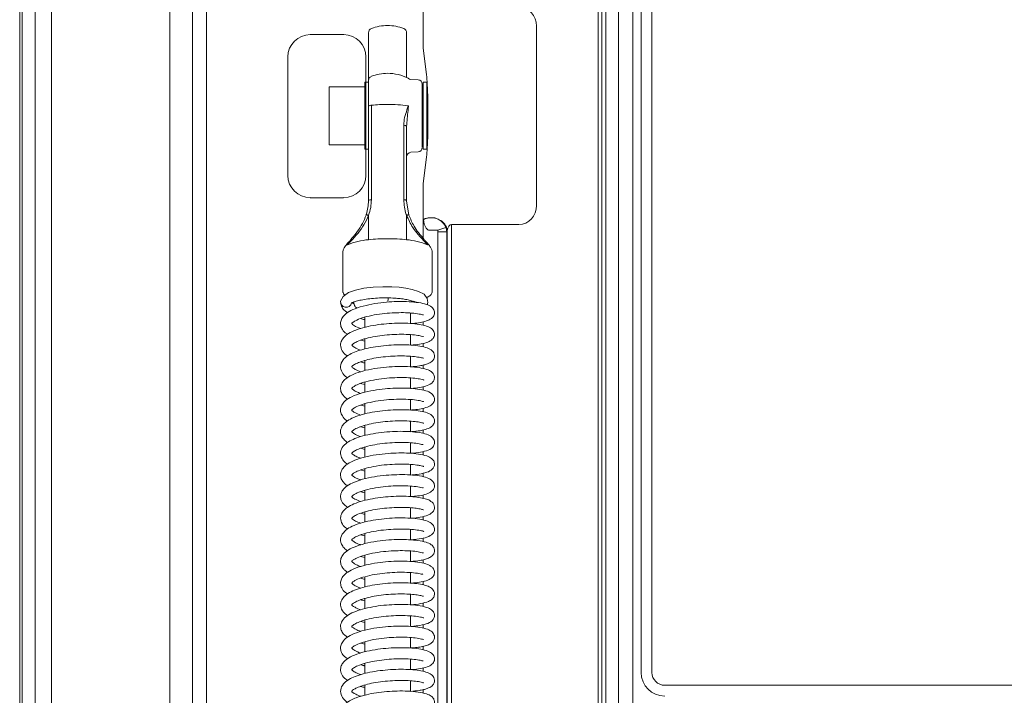
# Model space of a CAD drawing. Extents: x -2236 to 471, y 990 to 3159.
# Drawn here: x -2236 to -2016, y 2384 to 2535 of the extents above; entities that cross this region are included whole.
import ezdxf

# ---------------------------------------------------------------- set-up
doc = ezdxf.new("R2010")
doc.units = 0
doc.header["$LTSCALE"] = 5
doc.layers.add('Bemaßungen(Brunner)', color=7, linetype='Continuous', lineweight=25)

msp = doc.modelspace()

# ---------------------------------------------------------------- linework, layer by layer
at = {"color": 30, "linetype": 'Continuous', "lineweight": 0}
for p, q in [((-2235.63, 2952.62), (-2235.63, 2183.44)), ((-2235.09, 2183.98), (-2235.09, 2952.62)), ((-2232.16, 2188.89), (-2232.16, 2952.62)), ((-2228.55, 2952.62), (-2228.55, 2189.03)), ((-2202.11, 2218.44), (-2202.11, 2952.62)), ((-2197.03, 2223.52), (-2197.03, 2952.62)), ((-2193.87, 2952.62), (-2193.87, 2223.71))]:
    msp.add_line(p, q, dxfattribs=at)
at = {"color": 7, "linetype": 'Continuous', "lineweight": 0}
for p, q in [((-2106.36, 2376.34), (-2106.36, 2650.06)), ((-2105.49, 2650.06), (-2105.49, 2376.34)), ((-2104.62, 2650.77), (-2104.62, 2375.62)), ((-2101.76, 2381.56), (-2101.76, 2644.83)), ((-2098.6, 2644.83), (-2098.6, 2381.56)), ((-2096.72, 2388.7), (-2096.72, 2637.7)), ((-2094.32, 2388.7), (-2094.32, 2637.7)), ((-2094.32, 2388.7), (-2094.32, 2637.7)), ((-2094.32, 2388.7), (-2094.32, 2637.7)), ((-2145.45, 2529.33), (-2145.45, 2537.81)), ((-2120.12, 2533.24), (-2120.12, 2493.16)), ((-2170.7, 2531.35), (-2163.22, 2531.35)), ((-2157.66, 2529.98), (-2157.66, 2531.77)), ((-2149.16, 2531.77), (-2149.16, 2529.98)), ((-2157.66, 2521.09), (-2157.66, 2529.98)), ((-2149.16, 2529.98), (-2149.16, 2521.75)), ((-2144.69, 2522.37), (-2145.42, 2528.41)), ((-2175.69, 2499.88), (-2175.69, 2526.36)), ((-2157.66, 2520.7), (-2158.46, 2520.7)), ((-2158.46, 2520.7), (-2158.46, 2505.7)), ((-2157.66, 2515.31), (-2157.66, 2521.09)), ((-2146.6, 2521.25), (-2148.22, 2521.35)), ((-2144.66, 2520.7), (-2145.46, 2520.7)), ((-2145.46, 2513.2), (-2145.46, 2520.7)), ((-2144.66, 2513.2), (-2144.66, 2520.7)), ((-2158.46, 2519.7), (-2166.46, 2519.7)), ((-2166.46, 2510.77), (-2166.46, 2519.7)), ((-2157.02, 2515.56), (-2157.02, 2494.44)), ((-2145.46, 2517.2), (-2145.66, 2517.2)), ((-2157.66, 2494.19), (-2157.66, 2515.31)), ((-2145.46, 2505.7), (-2145.46, 2513.2)), ((-2144.66, 2505.7), (-2144.66, 2513.2)), ((-2166.46, 2506.7), (-2166.46, 2510.77)), ((-2149.8, 2494.44), (-2149.8, 2511.09)), ((-2149.16, 2510.84), (-2149.16, 2494.19)), ((-2145.66, 2509.2), (-2145.46, 2509.2)), ((-2166.46, 2506.7), (-2158.46, 2506.7)), ((-2158.46, 2505.7), (-2157.66, 2505.7)), ((-2148.22, 2505.04), (-2146.6, 2505.14)), ((-2145.46, 2505.7), (-2144.66, 2505.7)), ((-2144.69, 2504.03), (-2145.42, 2497.98)), ((-2145.45, 2497.07), (-2145.45, 2488.59)), ((-2163.22, 2494.89), (-2170.7, 2494.89)), ((-2149.16, 2494.19), (-2148.64, 2491.01)), ((-2157.66, 2490.95), (-2157.66, 2485.48)), ((-2149.16, 2485.48), (-2149.16, 2490.95)), ((-2145.44, 2488.61), (-2145.44, 2489.46)), ((-2143.81, 2490.39), (-2142.97, 2490.39)), ((-2145.44, 2488.61), (-2145.46, 2488.55)), ((-2145.46, 2485.81), (-2145.46, 2488.55)), ((-2142.2, 2487.63), (-2143.81, 2487.63)), ((-2142.2, 2487.63), (-2140.38, 2488.23)), ((-2140.17, 2487.28), (-2142.14, 2487.28)), ((-2142.14, 2338.02), (-2142.14, 2487.28)), ((-2140.08, 2487.5), (-2140.17, 2487.28)), ((-2140.17, 2487.28), (-2140.17, 2342.89)), ((-2140.08, 2343.6), (-2140.08, 2487.5)), ((-2124.04, 2488.9), (-2139.09, 2488.9)), ((-2139.09, 2488.9), (-2139.09, 2343.6)), ((-2157.66, 2485.48), (-2157.66, 2485.48)), ((-2149.16, 2485.48), (-2149.16, 2485.48)), ((-2163.41, 2482.66), (-2163.41, 2474.01)), ((-2143.41, 2474.01), (-2143.41, 2482.66)), ((-2163.41, 2473.96), (-2163.41, 2474.01)), ((-2143.41, 2474.06), (-2143.41, 2474.01)), ((-2148.11, 2471.57), (-2147.97, 2471.83)), ((-2158.51, 2468.14), (-2158.51, 2465.89)), ((-2148.31, 2466.75), (-2148.31, 2469.1)), ((-2148.31, 2469.01), (-2148, 2469.07)), ((-2145.46, 2466.36), (-2145.46, 2467.14)), ((-2159.41, 2463.02), (-2158.51, 2462.77)), ((-2158.51, 2463.31), (-2158.51, 2461.05)), ((-2148.31, 2461.92), (-2148.31, 2464.26)), ((-2145.46, 2461.51), (-2145.46, 2462.3)), ((-2158.51, 2458.48), (-2158.51, 2456.21)), ((-2148.31, 2457.07), (-2148.31, 2459.43)), ((-2145.46, 2456.68), (-2145.46, 2457.45)), ((-2148.31, 2452.23), (-2148.31, 2454.58)), ((-2159.46, 2453.34), (-2158.51, 2453.1)), ((-2158.51, 2453.62), (-2158.51, 2451.36)), ((-2145.46, 2451.86), (-2145.46, 2452.64)), ((-2148.31, 2447.39), (-2148.31, 2449.74)), ((-2159.38, 2448.5), (-2158.51, 2448.25)), ((-2158.51, 2448.82), (-2158.51, 2446.53)), ((-2145.46, 2447.02), (-2145.46, 2447.77)), ((-2158.51, 2443.95), (-2158.51, 2441.69)), ((-2148.31, 2442.56), (-2148.31, 2444.9)), ((-2145.46, 2442.16), (-2145.46, 2442.94)), ((-2159.38, 2438.84), (-2158.51, 2438.58)), ((-2158.51, 2439.12), (-2158.51, 2436.87)), ((-2148.31, 2437.72), (-2148.31, 2440.07)), ((-2145.46, 2437.31), (-2145.46, 2438.11)), ((-2158.51, 2434.27), (-2158.51, 2432.01)), ((-2148.31, 2432.88), (-2148.31, 2435.23)), ((-2159.43, 2434), (-2158.51, 2433.75)), ((-2145.46, 2432.48), (-2145.46, 2433.27)), ((-2148.31, 2428.06), (-2148.31, 2430.38)), ((-2158.51, 2429.46), (-2158.51, 2427.17)), ((-2145.46, 2427.66), (-2145.46, 2428.41)), ((-2148.31, 2423.22), (-2148.31, 2425.55)), ((-2158.51, 2424.6), (-2158.51, 2422.33)), ((-2145.46, 2422.79), (-2145.46, 2423.62)), ((-2159.42, 2419.48), (-2158.51, 2419.24)), ((-2158.51, 2419.76), (-2158.51, 2417.52)), ((-2148.31, 2418.37), (-2148.31, 2420.71)), ((-2145.46, 2417.97), (-2145.46, 2418.74)), ((-2159.43, 2414.63), (-2158.51, 2414.4)), ((-2158.51, 2414.92), (-2158.51, 2412.66)), ((-2148.31, 2413.54), (-2148.31, 2415.88)), ((-2145.46, 2413.12), (-2145.46, 2413.91)), ((-2158.51, 2410.08), (-2158.51, 2407.83)), ((-2148.31, 2408.69), (-2148.31, 2411.04)), ((-2145.46, 2408.3), (-2145.46, 2409.08)), ((-2148.31, 2403.85), (-2148.31, 2406.21)), ((-2158.51, 2405.26), (-2158.51, 2402.98)), ((-2145.46, 2403.46), (-2145.46, 2404.27)), ((-2148.31, 2399.03), (-2148.31, 2401.36)), ((-2159.4, 2400.13), (-2158.51, 2399.87)), ((-2158.51, 2400.41), (-2158.51, 2398.13)), ((-2145.46, 2398.61), (-2145.46, 2399.42)), ((-2159.39, 2395.28), (-2158.51, 2395.03)), ((-2158.51, 2395.58), (-2158.51, 2393.3)), ((-2148.31, 2394.18), (-2148.31, 2396.52)), ((-2145.46, 2393.77), (-2145.46, 2394.57)), ((-2158.51, 2390.75), (-2158.51, 2388.48)), ((-2148.31, 2389.34), (-2148.31, 2391.68)), ((-2145.46, 2388.94), (-2145.46, 2389.73)), ((-2158.51, 2385.9), (-2158.51, 2383.63)), ((-2148.31, 2384.49), (-2148.31, 2386.84)), ((-1899.46, 2385.84), (-2091.46, 2385.84)), ((-2145.46, 2384.08), (-2145.46, 2384.87))]:
    msp.add_line(p, q, dxfattribs=at)
at = {"color": 7, "linetype": 'Continuous', "lineweight": 0, "flags": 128}
for points in [[(-2157.02, 2515.56), (-2157.16, 2515.54), (-2157.28, 2515.52), (-2157.39, 2515.49), (-2157.49, 2515.46), (-2157.56, 2515.43), (-2157.62, 2515.39), (-2157.65, 2515.35), (-2157.66, 2515.31)], [(-2149.16, 2510.84), (-2149.17, 2510.88), (-2149.21, 2510.92), (-2149.26, 2510.96), (-2149.34, 2510.99), (-2149.43, 2511.02), (-2149.54, 2511.05), (-2149.67, 2511.07), (-2149.8, 2511.09)], [(-2157.02, 2494.44), (-2157.16, 2494.42), (-2157.28, 2494.4), (-2157.39, 2494.37), (-2157.49, 2494.34), (-2157.56, 2494.31), (-2157.62, 2494.27), (-2157.65, 2494.23), (-2157.66, 2494.19)], [(-2149.16, 2494.19), (-2149.17, 2494.23), (-2149.21, 2494.27), (-2149.26, 2494.31), (-2149.34, 2494.34), (-2149.43, 2494.37), (-2149.54, 2494.4), (-2149.67, 2494.42), (-2149.8, 2494.44)], [(-2144.58, 2470.95), (-2144.42, 2471.46), (-2144.53, 2472.34), (-2145.26, 2473.28), (-2146.46, 2473.94), (-2147.89, 2474.38), (-2149.35, 2474.67), (-2150.78, 2474.84), (-2152.46, 2474.96), (-2154.45, 2474.98), (-2156.62, 2474.88), (-2158.68, 2474.63), (-2160.54, 2474.23), (-2162.11, 2473.65), (-2163.33, 2472.8), (-2163.9, 2471.75), (-2163.9, 2471.75)]]:
    msp.add_lwpolyline(points, dxfattribs=at)
at = {"color": 7, "linetype": 'Continuous', "lineweight": 0}
for centre, radius, start, end in [((-2153.41, 2523.38), 10, 90, 111.1684), ((-2153.41, 2523.38), 10, 68.8316, 90), ((-2156.66, 2531.77), 1, 111.1684, 180), ((-2150.16, 2531.77), 1, 0, 68.8316), ((-2153.41, 2512.7), 10, 90, 111.1684), ((-2153.41, 2512.7), 10, 62.6223, 90), ((-2156.66, 2521.09), 1, 111.1684, 180), ((-2149.27, 2520.69), 1, 56.2443, 62.6223), ((-2148.16, 2522.35), 1, 236.2443, 266.5), ((-2146.66, 2520.26), 1, 0, 86.5), ((-2153.46, 2480.48), 35.26, 89.9264, 95.8037), ((-2153.32, 2481.82), 33.92, 82.3723, 90.1629), ((-2149.15, 2512.99), 2.47, 79.8867, 82.1357), ((-2148.16, 2504.04), 1, 93.5, 180), ((-2146.66, 2506.14), 1, 273.5, 0), ((-2148.32, 2489.24), 3.03, 0.1512, 12.176), ((-2143.08, 2487.2), 3.01, 5.6343, 66.2215), ((-2156.41, 2470.27), 15.27, 94.7079, 112.8738), ((-2150.42, 2470.27), 15.27, 67.1262, 85.2921), ((-2162.66, 2471.62), 1.25, 173.6733, 347.7499), ((-2156.63, 2472.41), 3.34, 348.239, 1.1163), ((-2091.46, 2388.7), 5.26, 180, 270), ((-2091.46, 2388.7), 2.85, 180, 270)]:
    msp.add_arc(centre, radius, start, end, dxfattribs=at)
for centre, major_axis, ratio, start_param, end_param in [((-2124.12, 2533.15), (-0.53, -4.32), 0.919436, 1.704281, 3.254627), ((-2170.68, 2526.34), (-3.55, 3.55), 0.995146, 5.50022, 7.06615), ((-2163.24, 2526.34), (3.55, 3.55), 0.995146, 5.50022, 7.06615), ((-2145.4, 2529.33), (0, 1), 0.052408, 1.570796, 2.731056), ((-2144.9, 2513.2), (0, 10), 0.052408, 4.300872, 5.872649), ((-2144.9, 2513.2), (0, 10), 0.052408, 3.552129, 4.300872), ((-2170.68, 2499.9), (-3.55, -3.55), 0.995146, 5.50022, 7.06615), ((-2163.24, 2499.9), (3.55, -3.55), 0.995146, 5.50022, 7.06615), ((-2145.4, 2497.07), (0, 1), 0.052408, 0.410536, 1.570796), ((-2124.12, 2493.24), (0.53, -4.32), 0.919436, 6.170151, 7.720497), ((-2142.05, 2509.11), (3.39, 19.44), 0.010728, 3.06199, 3.292485), ((-2139.07, 2509.11), (6.26, 19.86), 0.064014, 3.016813, 3.171739), ((-2143.81, 2488.48), (4.5, 0), 0.424475, 1.570796, 1.667984), ((-2142.98, 2487.63), (2.2, -2.13), 0.830404, 1.079616, 1.842832), ((-2143.81, 2485.72), (0, 1.91), 0.785284, 0, 0.097188), ((-2143.16, 2487.2), (0.42, 1.02), 0.908614, 5.141198, 5.474722), ((-2143.16, 2487.2), (2.77, -1.15), 0.972602, 0.428809, 0.762333), ((-2139.09, 2487.2), (0, 1.7), 0.588963, 0, 1.396263), ((-2153.41, 2483.12), (10, 0), 0.260078, 1.570796, 2.009758), ((-2153.41, 2483.12), (10, 0), 0.260078, 1.131834, 1.570796)]:
    msp.add_ellipse(centre, major_axis=major_axis, ratio=ratio, start_param=start_param, end_param=end_param, dxfattribs=at)
for points, knots in [([(-2145.66, 2514.98), (-2145.66, 2515.81), (-2145.66, 2517.1), (-2145.66, 2518.47), (-2145.66, 2519.34), (-2145.66, 2519.91), (-2145.66, 2520.27), (-2145.66, 2520.18), (-2145.66, 2520.15)], [0, 0, 0, 0, 0.285829, 0.439695, 0.596827, 0.753959, 0.907825, 1, 1, 1, 1]), ([(-2149.8, 2511.09), (-2149.76, 2511.68), (-2149.67, 2512.88), (-2149.13, 2514.25), (-2148.9, 2515.13), (-2148.81, 2515.44)], [0, 0, 0, 0, 0.383408, 0.782262, 1, 1, 1, 1]), ([(-2148.72, 2515.43), (-2148.76, 2515.08), (-2148.93, 2513.59), (-2149.06, 2512.03), (-2149.16, 2510.84)], [0, 0, 0, 0, 0.235259, 1, 1, 1, 1]), ([(-2145.66, 2506.25), (-2145.66, 2506.25), (-2145.66, 2506.25), (-2145.66, 2507.2), (-2145.66, 2508.43), (-2145.66, 2509.6), (-2145.66, 2510.92), (-2145.66, 2512.74), (-2145.66, 2514.1), (-2145.66, 2514.98)], [0, 0, 0, 0, 0.13959, 0.345621, 0.456531, 0.569795, 0.683059, 0.793969, 1, 1, 1, 1]), ([(-2158.19, 2491.01), (-2158.17, 2491.07), (-2157.83, 2492.11), (-2157.74, 2493.18), (-2157.66, 2494.19)], [0, 0, 0, 0, 0.058595, 1, 1, 1, 1]), ([(-2157.02, 2494.44), (-2157.05, 2493.86), (-2157.11, 2492.69), (-2157.47, 2491.54), (-2157.66, 2490.95)], [0, 0, 0, 0, 0.4905584, 1, 1, 1, 1]), ([(-2149.16, 2490.95), (-2149.19, 2491.02), (-2149.6, 2492.15), (-2149.7, 2493.33), (-2149.8, 2494.44)], [0, 0, 0, 0, 0.059034, 1, 1, 1, 1]), ([(-2157.66, 2490.95), (-2157.98, 2490.23), (-2158.61, 2488.79), (-2160.06, 2486.83), (-2161.41, 2485.35), (-2162.09, 2484.61), (-2162.35, 2484.33)], [0, 0, 0, 0, 0.261757, 0.520166, 0.816998, 1, 1, 1, 1]), ([(-2162.03, 2485.01), (-2161.82, 2485.26), (-2161.27, 2485.92), (-2160.15, 2487.27), (-2158.95, 2489.06), (-2158.45, 2490.36), (-2158.19, 2491.01)], [0, 0, 0, 0, 0.182731, 0.477303, 0.73506, 1, 1, 1, 1]), ([(-2157.66, 2490.95), (-2157.74, 2490.97), (-2157.9, 2491.01), (-2158.07, 2491.04), (-2158.18, 2491.04), (-2158.18, 2491.02), (-2158.19, 2491.01)], [0, 0, 0, 0, 0.25, 0.5, 0.75, 1, 1, 1, 1]), ([(-2148.64, 2491.01), (-2148.64, 2491.02), (-2148.65, 2491.04), (-2148.76, 2491.04), (-2148.93, 2491.01), (-2149.08, 2490.97), (-2149.16, 2490.95)], [0, 0, 0, 0, 0.25, 0.5, 0.75, 1, 1, 1, 1]), ([(-2144.47, 2484.33), (-2144.66, 2484.53), (-2145.25, 2485.18), (-2146.43, 2486.44), (-2148.01, 2488.44), (-2148.73, 2490.01), (-2149.16, 2490.95)], [0, 0, 0, 0, 0.131953, 0.430034, 0.657482, 1, 1, 1, 1]), ([(-2148.64, 2491.01), (-2148.29, 2490.16), (-2147.7, 2488.74), (-2146.4, 2486.91), (-2145.43, 2485.77), (-2144.94, 2485.19), (-2144.8, 2485.01)], [0, 0, 0, 0, 0.345849, 0.572118, 0.868134, 1, 1, 1, 1]), ([(-2145.44, 2489.46), (-2145.44, 2489.5), (-2145.44, 2489.58), (-2145.44, 2489.67), (-2145.44, 2489.71), (-2145.44, 2489.73), (-2145.44, 2489.73)], [0, 0, 0, 0, 0.438833, 0.753075, 0.965061, 1, 1, 1, 1]), ([(-2145.36, 2489.88), (-2145.34, 2489.93), (-2145.3, 2490.06), (-2145.14, 2490.15), (-2144.86, 2490.24), (-2144.56, 2490.31), (-2144.33, 2490.36), (-2144.24, 2490.38)], [0, 0, 0, 0, 0.1636, 0.478812, 0.744328, 0.91055, 1, 1, 1, 1]), ([(-2143.95, 2487.62), (-2144.03, 2487.62), (-2144.14, 2487.61), (-2144.36, 2487.68), (-2144.52, 2487.78), (-2144.8, 2488.06), (-2145.05, 2488.49), (-2145.2, 2488.97), (-2145.27, 2489.19), (-2145.28, 2489.24), (-2145.29, 2489.25), (-2145.29, 2489.25)], [0, 0, 0, 0, 0.0871557, 0.1183985, 0.2677271, 0.3104161, 0.6016168, 0.9027266, 0.9430757, 0.9774886, 1, 1, 1, 1]), ([(-2141.86, 2489.96), (-2142.16, 2490.11), (-2142.53, 2490.29), (-2142.9, 2490.37), (-2142.96, 2490.39), (-2142.97, 2490.39)], [0, 0, 0, 0, 0.8183896, 0.9909946, 1, 1, 1, 1]), ([(-2162.2, 2484.87), (-2162.31, 2484.75), (-2162.68, 2484.32), (-2163.05, 2483.77), (-2163.36, 2483.2), (-2163.38, 2482.83), (-2163.39, 2482.71)], [0, 0, 0, 0, 0.156174, 0.550358, 0.855729, 1, 1, 1, 1]), ([(-2162.35, 2484.33), (-2162.36, 2484.43), (-2162.36, 2484.62), (-2162.26, 2484.83), (-2162.14, 2484.95), (-2162.06, 2484.99), (-2162.03, 2485.01)], [0, 0, 0, 0, 0.328684, 0.657368, 0.875877, 1, 1, 1, 1]), ([(-2144.8, 2485.01), (-2144.77, 2484.99), (-2144.7, 2484.96), (-2144.64, 2484.89), (-2144.54, 2484.79), (-2144.46, 2484.62), (-2144.47, 2484.43), (-2144.47, 2484.33)], [0, 0, 0, 0, 0.124123, 0.294242, 0.342632, 0.671316, 1, 1, 1, 1]), ([(-2143.44, 2482.69), (-2143.44, 2482.78), (-2143.44, 2483.08), (-2143.66, 2483.56), (-2144.02, 2484.15), (-2144.42, 2484.63), (-2144.62, 2484.87)], [0, 0, 0, 0, 0.102817, 0.351425, 0.682518, 1, 1, 1, 1]), ([(-2162.35, 2484.33), (-2162.35, 2484.33), (-2162.35, 2484.33), (-2162.35, 2484.33), (-2162.35, 2484.33), (-2162.35, 2484.33), (-2162.35, 2484.33), (-2162.34, 2484.33)], [0, 0, 0, 0, 0.0523521, 0.1220175, 0.256237, 0.754929, 1, 1, 1, 1]), ([(-2144.48, 2484.33), (-2144.48, 2484.33), (-2144.48, 2484.33), (-2144.48, 2484.33), (-2144.48, 2484.33), (-2144.48, 2484.33), (-2144.48, 2484.33), (-2144.47, 2484.33), (-2144.47, 2484.33), (-2144.47, 2484.33)], [0, 0, 0, 0, 0.3249016, 0.5467584, 0.7000441, 0.8624655, 0.9274827, 0.979645, 1, 1, 1, 1]), ([(-2163.37, 2473.92), (-2163.37, 2473.84), (-2163.37, 2473.55), (-2163.19, 2473.26), (-2162.99, 2473.1), (-2162.95, 2473.06)], [0, 0, 0, 0, 0.262208, 0.852939, 1, 1, 1, 1]), ([(-2144.67, 2472.52), (-2144.54, 2472.58), (-2144.1, 2472.79), (-2143.7, 2473.18), (-2143.4, 2473.69), (-2143.44, 2473.99), (-2143.45, 2474.09)], [0, 0, 0, 0, 0.162215, 0.559934, 0.848664, 1, 1, 1, 1]), ([(-2148.3, 2466.75), (-2148.11, 2466.76), (-2147.3, 2466.8), (-2146.1, 2466.96), (-2144.64, 2467.3), (-2143.61, 2467.78), (-2142.92, 2468.55), (-2142.89, 2469.7), (-2143.55, 2470.53), (-2144.74, 2471.09), (-2146.37, 2471.43), (-2148.5, 2471.64), (-2150.75, 2471.69), (-2153.12, 2471.59), (-2155.67, 2471.33), (-2158.35, 2470.83), (-2160.68, 2470.12), (-2162.35, 2469.28), (-2163.35, 2468.39), (-2163.85, 2467.48), (-2163.97, 2466.54), (-2163.66, 2465.58), (-2163.11, 2464.81), (-2162.5, 2464.46), (-2162.31, 2464.36)], [0, 0, 0, 0, 0.01412, 0.058954, 0.105788, 0.155031, 0.198295, 0.232782, 0.27464, 0.326224, 0.385916, 0.44219, 0.49327, 0.542006, 0.596177, 0.656603, 0.722307, 0.780055, 0.826062, 0.863237, 0.896621, 0.933895, 0.979855, 1, 1, 1, 1]), ([(-2161.43, 2471.37), (-2161.38, 2471.4), (-2161.29, 2471.47), (-2160.7, 2471.64), (-2159.66, 2471.94), (-2158.25, 2472.2), (-2156.59, 2472.39), (-2154.8, 2472.49), (-2153.08, 2472.49), (-2151.56, 2472.41), (-2150.23, 2472.28), (-2149.02, 2472.09), (-2147.98, 2471.86), (-2147.14, 2471.54), (-2147.02, 2471.53), (-2146.96, 2471.52)], [0, 0, 0, 0, 0.091362, 0.179782, 0.265357, 0.350058, 0.433935, 0.516395, 0.593016, 0.661653, 0.722582, 0.784803, 0.855503, 0.933269, 1, 1, 1, 1]), ([(-2160.92, 2471.58), (-2160.92, 2471.56), (-2160.96, 2471.4), (-2160.88, 2471.02), (-2160.67, 2470.46), (-2160.38, 2470.26), (-2160.27, 2470.18)], [0, 0, 0, 0, 0.0334631, 0.3121392, 0.7471958, 1, 1, 1, 1]), ([(-2147.61, 2471.71), (-2147.69, 2471.67), (-2147.8, 2471.63), (-2148.04, 2471.58), (-2148.09, 2471.57)], [0, 0, 0, 0, 0.78353, 1, 1, 1, 1]), ([(-2163.89, 2471.38), (-2163.82, 2471.06), (-2163.67, 2470.42), (-2163.1, 2469.67), (-2162.53, 2469.31), (-2162.35, 2469.19)], [0, 0, 0, 0, 0.411991, 0.813596, 1, 1, 1, 1]), ([(-2160.89, 2471.1), (-2160.89, 2471.1), (-2161.15, 2471.22), (-2161.22, 2471.32), (-2161.29, 2471.42)], [0, 0, 0, 0, 0.012243, 1, 1, 1, 1]), ([(-2159.4, 2465.62), (-2159.56, 2465.68), (-2160.3, 2465.93), (-2161.04, 2466.38), (-2161.38, 2466.68), (-2161.42, 2466.75), (-2161.4, 2466.78), (-2161.24, 2466.96), (-2160.6, 2467.41), (-2159.17, 2468.02), (-2157.05, 2468.56), (-2154.69, 2468.94), (-2152.43, 2469.13), (-2150.3, 2469.2), (-2148.32, 2469.13), (-2146.64, 2468.96), (-2145.53, 2468.67), (-2145.43, 2468.7), (-2145.39, 2468.71)], [0, 0, 0, 0, 0.021488, 0.100878, 0.158226, 0.204732, 0.247772, 0.294654, 0.355761, 0.434293, 0.518619, 0.595983, 0.665858, 0.730646, 0.800508, 0.875957, 0.951292, 1, 1, 1, 1]), ([(-2159.41, 2467.86), (-2159.28, 2467.82), (-2159.01, 2467.72), (-2158.68, 2467.65), (-2158.51, 2467.61)], [0, 0, 0, 0, 0.470961, 1, 1, 1, 1]), ([(-2148.21, 2461.92), (-2148.02, 2461.93), (-2147.13, 2461.97), (-2145.78, 2462.18), (-2144.41, 2462.53), (-2143.39, 2463.11), (-2142.84, 2463.98), (-2143, 2465.14), (-2143.79, 2465.83), (-2145, 2466.31), (-2146.74, 2466.65), (-2148.82, 2466.82), (-2151.18, 2466.84), (-2153.62, 2466.71), (-2156.05, 2466.43), (-2158.42, 2465.97), (-2160.53, 2465.33), (-2162.09, 2464.59), (-2163.1, 2463.82), (-2163.75, 2462.92), (-2164.03, 2461.85), (-2163.62, 2460.6), (-2162.95, 2459.82), (-2162.41, 2459.52), (-2162.34, 2459.48)], [0, 0, 0, 0, 0.013371, 0.065036, 0.119363, 0.166042, 0.205211, 0.241367, 0.287304, 0.339369, 0.393244, 0.448554, 0.50222, 0.55411, 0.605726, 0.659711, 0.716444, 0.770477, 0.814113, 0.848351, 0.890314, 0.942029, 0.993122, 1, 1, 1, 1]), ([(-2159.41, 2460.81), (-2159.57, 2460.86), (-2160.25, 2461.07), (-2160.96, 2461.49), (-2161.4, 2461.87), (-2161.42, 2461.89), (-2161.39, 2461.96), (-2161.15, 2462.19), (-2160.48, 2462.63), (-2159.14, 2463.17), (-2157.3, 2463.66), (-2155.18, 2464.03), (-2152.96, 2464.26), (-2150.75, 2464.36), (-2148.67, 2464.32), (-2146.92, 2464.14), (-2145.83, 2463.99), (-2145.32, 2463.72), (-2145.35, 2463.85), (-2145.35, 2463.86)], [0, 0, 0, 0, 0.019767, 0.086812, 0.149105, 0.211873, 0.26192, 0.3057, 0.363209, 0.434252, 0.506506, 0.576485, 0.644441, 0.714003, 0.785563, 0.857875, 0.926699, 0.991283, 1, 1, 1, 1]), ([(-2148.23, 2457.07), (-2148.21, 2457.07), (-2147.47, 2457.09), (-2146.47, 2457.24), (-2145.27, 2457.48), (-2144.31, 2457.77), (-2143.66, 2458.1), (-2143.27, 2458.49), (-2142.97, 2458.96), (-2142.81, 2459.72), (-2143.4, 2460.79), (-2144.54, 2461.33), (-2146.07, 2461.71), (-2148.04, 2461.94), (-2150.23, 2462.01), (-2152.56, 2461.95), (-2154.93, 2461.74), (-2157.2, 2461.39), (-2159.2, 2460.92), (-2160.86, 2460.34), (-2162.25, 2459.67), (-2163.53, 2458.58), (-2164.07, 2457.2), (-2163.69, 2455.89), (-2162.98, 2455), (-2162.43, 2454.69), (-2162.37, 2454.66)], [0, 0, 0, 0, 0.0008546, 0.0531354, 0.0830562, 0.1145371, 0.1635369, 0.1800308, 0.1918575, 0.2237017, 0.2689951, 0.3221723, 0.3775043, 0.4306201, 0.4819522, 0.532648, 0.5834157, 0.6341739, 0.6826232, 0.7281841, 0.7723283, 0.8247774, 0.8856435, 0.9417347, 0.993612, 1, 1, 1, 1]), ([(-2159.39, 2455.96), (-2159.65, 2456.05), (-2160.36, 2456.3), (-2161.04, 2456.73), (-2161.37, 2456.94), (-2161.45, 2457.17), (-2161.23, 2457.3), (-2160.7, 2457.66), (-2159.61, 2458.16), (-2158.23, 2458.59), (-2156.44, 2458.99), (-2154.38, 2459.29), (-2152.22, 2459.47), (-2150.1, 2459.52), (-2148.17, 2459.44), (-2146.59, 2459.26), (-2145.69, 2459.09), (-2145.36, 2458.95), (-2145.37, 2459.01), (-2145.38, 2459.02)], [0, 0, 0, 0, 0.036257, 0.096458, 0.160061, 0.228437, 0.300754, 0.362299, 0.416584, 0.475546, 0.539614, 0.606912, 0.674522, 0.742153, 0.811012, 0.882228, 0.955334, 0.990062, 1, 1, 1, 1]), ([(-2148.28, 2452.23), (-2148.2, 2452.23), (-2147.48, 2452.26), (-2146.1, 2452.44), (-2144.47, 2452.83), (-2143.41, 2453.34), (-2142.92, 2454.29), (-2142.9, 2454.81), (-2143.01, 2455.24), (-2143.31, 2455.75), (-2143.87, 2456.19), (-2145, 2456.64), (-2146.76, 2456.97), (-2148.86, 2457.15), (-2151.17, 2457.17), (-2153.71, 2457.03), (-2156.41, 2456.7), (-2158.93, 2456.17), (-2160.99, 2455.47), (-2162.47, 2454.66), (-2163.45, 2453.79), (-2163.97, 2452.67), (-2163.9, 2451.61), (-2163.36, 2450.56), (-2162.7, 2450.07), (-2162.34, 2449.8)], [0, 0, 0, 0, 0.00548, 0.052932, 0.112076, 0.174208, 0.20095, 0.22268, 0.239209, 0.251232, 0.286034, 0.339322, 0.396357, 0.449237, 0.50036, 0.554701, 0.612705, 0.673701, 0.730656, 0.782042, 0.828374, 0.873119, 0.914865, 0.952177, 1, 1, 1, 1]), ([(-2159.41, 2458.19), (-2159.28, 2458.14), (-2159.01, 2458.04), (-2158.68, 2457.97), (-2158.51, 2457.94)], [0, 0, 0, 0, 0.513459, 1, 1, 1, 1]), ([(-2159.41, 2451.11), (-2159.58, 2451.17), (-2160.08, 2451.34), (-2160.79, 2451.7), (-2161.32, 2452.11), (-2161.41, 2452.21), (-2161.42, 2452.25), (-2161.32, 2452.37), (-2160.74, 2452.82), (-2159.6, 2453.34), (-2157.76, 2453.89), (-2155.44, 2454.33), (-2152.99, 2454.59), (-2150.68, 2454.68), (-2148.59, 2454.64), (-2146.82, 2454.46), (-2145.68, 2454.25), (-2145.28, 2454.08), (-2145.28, 2454.12), (-2145.28, 2454.13)], [0, 0, 0, 0, 0.0225611, 0.0671349, 0.1326416, 0.1790316, 0.2302561, 0.2843254, 0.3421312, 0.4089014, 0.4849706, 0.5649604, 0.6409907, 0.7127008, 0.7813459, 0.8546371, 0.9327518, 0.9954252, 1, 1, 1, 1]), ([(-2148.31, 2447.39), (-2147.89, 2447.42), (-2146.87, 2447.49), (-2145.51, 2447.72), (-2144.1, 2448.15), (-2143.21, 2448.82), (-2142.9, 2449.46), (-2142.92, 2450.08), (-2143.05, 2450.48), (-2143.34, 2450.9), (-2144.02, 2451.44), (-2145.26, 2451.88), (-2147.1, 2452.18), (-2149.34, 2452.33), (-2151.65, 2452.31), (-2154.06, 2452.16), (-2156.63, 2451.82), (-2159.24, 2451.24), (-2161.36, 2450.47), (-2162.75, 2449.63), (-2163.53, 2448.79), (-2163.91, 2447.92), (-2163.95, 2446.98), (-2163.5, 2445.98), (-2162.95, 2445.27), (-2162.4, 2444.99), (-2162.38, 2444.98)], [0, 0, 0, 0, 0.031672, 0.077695, 0.125832, 0.175666, 0.212442, 0.225092, 0.242225, 0.265252, 0.291236, 0.347433, 0.407323, 0.462544, 0.512699, 0.562052, 0.617359, 0.679106, 0.744504, 0.798193, 0.83764, 0.870377, 0.903295, 0.945083, 0.998191, 1, 1, 1, 1]), ([(-2159.41, 2446.28), (-2159.9, 2446.48), (-2160.84, 2446.85), (-2161.31, 2447.24), (-2161.42, 2447.39), (-2161.41, 2447.41), (-2161.36, 2447.47), (-2161.12, 2447.71), (-2160.28, 2448.23), (-2158.57, 2448.85), (-2156.21, 2449.37), (-2153.75, 2449.69), (-2151.4, 2449.83), (-2149.22, 2449.83), (-2147.29, 2449.69), (-2145.85, 2449.45), (-2145.41, 2449.28), (-2145.39, 2449.36), (-2145.39, 2449.37)], [0, 0, 0, 0, 0.073681, 0.141024, 0.191129, 0.228481, 0.265023, 0.307715, 0.372509, 0.459785, 0.546787, 0.625055, 0.695108, 0.767101, 0.843165, 0.921128, 0.991541, 1, 1, 1, 1]), ([(-2148.31, 2442.56), (-2147.89, 2442.59), (-2146.74, 2442.66), (-2145.24, 2442.94), (-2144.03, 2443.34), (-2143.19, 2443.96), (-2142.86, 2444.78), (-2142.96, 2445.48), (-2143.4, 2446.21), (-2144.25, 2446.7), (-2145.61, 2447.11), (-2147.47, 2447.38), (-2149.68, 2447.5), (-2152.1, 2447.46), (-2154.54, 2447.27), (-2156.9, 2446.93), (-2159.12, 2446.43), (-2160.99, 2445.79), (-2162.35, 2445.06), (-2163.25, 2444.31), (-2163.86, 2443.34), (-2164.01, 2442.2), (-2163.45, 2440.93), (-2162.66, 2440.38), (-2162.35, 2440.16)], [0, 0, 0, 0, 0.031008, 0.085762, 0.139656, 0.180642, 0.216985, 0.238178, 0.261074, 0.310028, 0.361829, 0.415787, 0.470824, 0.524075, 0.575619, 0.626869, 0.679217, 0.732878, 0.781925, 0.822067, 0.856593, 0.905034, 0.962651, 1, 1, 1, 1]), ([(-2159.45, 2441.45), (-2159.85, 2441.61), (-2160.67, 2441.93), (-2161.32, 2442.44), (-2161.41, 2442.48), (-2161.41, 2442.59), (-2161.24, 2442.75), (-2160.72, 2443.14), (-2159.64, 2443.64), (-2158.03, 2444.14), (-2156.07, 2444.54), (-2153.92, 2444.83), (-2151.69, 2444.98), (-2149.52, 2445), (-2147.61, 2444.88), (-2146.21, 2444.69), (-2145.47, 2444.47), (-2145.35, 2444.46), (-2145.31, 2444.45)], [0, 0, 0, 0, 0.059238, 0.123505, 0.194048, 0.253205, 0.296291, 0.348602, 0.413221, 0.482119, 0.550626, 0.618575, 0.688001, 0.759556, 0.832571, 0.902793, 0.968956, 1, 1, 1, 1]), ([(-2159.43, 2443.67), (-2159.32, 2443.63), (-2159.04, 2443.54), (-2158.71, 2443.46), (-2158.51, 2443.42)], [0, 0, 0, 0, 0.412149, 1, 1, 1, 1]), ([(-2148.29, 2437.72), (-2148.06, 2437.73), (-2147.05, 2437.78), (-2145.43, 2438.06), (-2144.04, 2438.48), (-2143.14, 2439.15), (-2142.8, 2440.24), (-2143.25, 2441.26), (-2144.33, 2441.92), (-2145.78, 2442.29), (-2147.76, 2442.56), (-2149.96, 2442.66), (-2152.34, 2442.61), (-2154.82, 2442.4), (-2157.26, 2442.03), (-2159.42, 2441.51), (-2161.15, 2440.87), (-2162.55, 2440.13), (-2163.68, 2438.98), (-2164.03, 2437.71), (-2163.67, 2436.55), (-2163.05, 2435.74), (-2162.51, 2435.42), (-2162.35, 2435.32)], [0, 0, 0, 0, 0.016308, 0.073669, 0.139661, 0.186608, 0.220239, 0.261628, 0.312708, 0.369835, 0.424552, 0.476773, 0.528099, 0.581126, 0.636082, 0.689426, 0.73812, 0.784513, 0.837166, 0.893426, 0.940182, 0.982672, 1, 1, 1, 1]), ([(-2159.37, 2436.6), (-2159.69, 2436.71), (-2160.43, 2436.98), (-2161.08, 2437.4), (-2161.37, 2437.63), (-2161.45, 2437.79), (-2161.3, 2437.89), (-2160.88, 2438.19), (-2159.79, 2438.74), (-2158.27, 2439.23), (-2156.29, 2439.67), (-2154.05, 2439.98), (-2151.8, 2440.14), (-2149.67, 2440.16), (-2147.76, 2440.05), (-2146.31, 2439.9), (-2145.44, 2439.59), (-2145.43, 2439.7), (-2145.43, 2439.72)], [0, 0, 0, 0, 0.043801, 0.104552, 0.158267, 0.216176, 0.28505, 0.349268, 0.409365, 0.475136, 0.54679, 0.618689, 0.688674, 0.756933, 0.82758, 0.901229, 0.975061, 1, 1, 1, 1]), ([(-2148.28, 2432.87), (-2147.78, 2432.91), (-2146.56, 2433.01), (-2144.9, 2433.36), (-2143.83, 2433.74), (-2143.1, 2434.48), (-2142.89, 2435.14), (-2142.92, 2435.61), (-2143.08, 2436.03), (-2143.31, 2436.34), (-2143.74, 2436.74), (-2144.66, 2437.19), (-2146.36, 2437.57), (-2148.54, 2437.78), (-2150.86, 2437.82), (-2153.36, 2437.71), (-2156.02, 2437.41), (-2158.59, 2436.9), (-2160.76, 2436.22), (-2162.38, 2435.39), (-2163.4, 2434.48), (-2163.91, 2433.49), (-2163.94, 2432.49), (-2163.64, 2431.72), (-2163.19, 2431.13), (-2162.81, 2430.75), (-2162.47, 2430.53), (-2162.34, 2430.45)], [0, 0, 0, 0, 0.038329, 0.092604, 0.154899, 0.183424, 0.208759, 0.228832, 0.243783, 0.256419, 0.274002, 0.324655, 0.386524, 0.442641, 0.493932, 0.547148, 0.603987, 0.664634, 0.723676, 0.777316, 0.82552, 0.867922, 0.904677, 0.940526, 0.959788, 0.985044, 1, 1, 1, 1]), ([(-2159.41, 2431.75), (-2159.69, 2431.86), (-2160.27, 2432.07), (-2160.96, 2432.45), (-2161.45, 2432.9), (-2161.44, 2432.84), (-2161.29, 2433.07), (-2160.74, 2433.46), (-2159.58, 2433.99), (-2157.71, 2434.55), (-2155.39, 2434.98), (-2152.97, 2435.24), (-2150.67, 2435.33), (-2148.54, 2435.28), (-2147.05, 2435.13), (-2146.12, 2434.98), (-2145.62, 2434.86), (-2145.35, 2434.78), (-2145.31, 2434.78), (-2145.29, 2434.78)], [0, 0, 0, 0, 0.039963, 0.082112, 0.142342, 0.230985, 0.281794, 0.340839, 0.409098, 0.486647, 0.565712, 0.640754, 0.711492, 0.781203, 0.85855, 0.90009, 0.941457, 0.975636, 1, 1, 1, 1]), ([(-2148.2, 2428.05), (-2147.84, 2428.08), (-2146.8, 2428.14), (-2145.47, 2428.37), (-2144.04, 2428.81), (-2143.25, 2429.45), (-2142.98, 2429.99), (-2142.91, 2430.31), (-2142.92, 2430.67), (-2143.04, 2431.17), (-2143.59, 2431.85), (-2144.9, 2432.44), (-2146.64, 2432.77), (-2148.87, 2432.96), (-2151.3, 2432.97), (-2153.82, 2432.83), (-2156.46, 2432.5), (-2159.11, 2431.93), (-2161.27, 2431.17), (-2162.65, 2430.34), (-2163.41, 2429.58), (-2163.82, 2428.82), (-2163.96, 2428.04), (-2163.79, 2427.12), (-2163.28, 2426.26), (-2162.55, 2425.82), (-2162.29, 2425.65)], [0, 0, 0, 0, 0.027134, 0.077457, 0.128313, 0.177844, 0.196819, 0.21062, 0.221062, 0.235494, 0.278287, 0.331493, 0.390811, 0.449186, 0.503659, 0.555419, 0.61162, 0.674091, 0.740003, 0.792945, 0.830032, 0.858566, 0.886977, 0.920732, 0.970922, 1, 1, 1, 1]), ([(-2159.44, 2426.94), (-2159.92, 2427.13), (-2160.86, 2427.51), (-2161.31, 2427.88), (-2161.42, 2428.04), (-2161.41, 2428.07), (-2161.35, 2428.12), (-2161.07, 2428.4), (-2160.18, 2428.92), (-2158.48, 2429.52), (-2156.22, 2430.01), (-2153.84, 2430.32), (-2151.53, 2430.47), (-2149.33, 2430.48), (-2147.36, 2430.34), (-2145.92, 2430.11), (-2145.45, 2429.94), (-2145.43, 2430.04), (-2145.43, 2430.05)], [0, 0, 0, 0, 0.07377, 0.144776, 0.196199, 0.233259, 0.26967, 0.313945, 0.379474, 0.464374, 0.547064, 0.622551, 0.692188, 0.765028, 0.841954, 0.919764, 0.989609, 1, 1, 1, 1]), ([(-2148.19, 2423.21), (-2148.13, 2423.21), (-2147.33, 2423.24), (-2145.94, 2423.45), (-2144.42, 2423.83), (-2143.58, 2424.29), (-2143.17, 2424.75), (-2142.95, 2425.19), (-2142.88, 2425.7), (-2143.08, 2426.48), (-2143.93, 2427.23), (-2144.96, 2427.57), (-2146.39, 2427.89), (-2148.2, 2428.07), (-2150.32, 2428.15), (-2152.65, 2428.08), (-2155.03, 2427.86), (-2157.37, 2427.49), (-2159.55, 2426.95), (-2161.36, 2426.27), (-2162.65, 2425.51), (-2163.54, 2424.61), (-2164.02, 2423.46), (-2163.81, 2422.24), (-2163.08, 2421.22), (-2162.45, 2420.86), (-2162.31, 2420.78)], [0, 0, 0, 0, 0.0042955, 0.0569263, 0.1169783, 0.1657141, 0.1835675, 0.1992572, 0.2207874, 0.245874, 0.2930625, 0.3370956, 0.3832508, 0.4320582, 0.4827441, 0.5334019, 0.5841123, 0.6355443, 0.6883683, 0.7428199, 0.7926939, 0.8334011, 0.8764611, 0.931838, 0.9850483, 1, 1, 1, 1]), ([(-2159.4, 2429.14), (-2159.36, 2429.13), (-2159.1, 2429.04), (-2158.79, 2428.97), (-2158.51, 2428.91)], [0, 0, 0, 0, 0.134168, 1, 1, 1, 1]), ([(-2159.4, 2422.09), (-2159.53, 2422.13), (-2160.13, 2422.32), (-2160.86, 2422.73), (-2161.31, 2423.05), (-2161.44, 2423.13), (-2161.39, 2423.27), (-2161.13, 2423.5), (-2160.36, 2423.98), (-2159, 2424.51), (-2157.21, 2424.97), (-2155.16, 2425.33), (-2152.99, 2425.55), (-2150.85, 2425.65), (-2148.89, 2425.62), (-2147.26, 2425.48), (-2146.11, 2425.31), (-2145.45, 2425.1), (-2145.37, 2425.11), (-2145.35, 2425.11)], [0, 0, 0, 0, 0.016518, 0.076695, 0.139555, 0.208677, 0.266469, 0.316795, 0.37793, 0.446819, 0.51562, 0.58385, 0.651696, 0.719679, 0.787534, 0.853453, 0.915739, 0.974307, 1, 1, 1, 1]), ([(-2148.3, 2418.37), (-2147.99, 2418.39), (-2146.91, 2418.45), (-2145.28, 2418.75), (-2143.92, 2419.15), (-2142.94, 2420.07), (-2142.86, 2421.16), (-2143.45, 2422.08), (-2144.48, 2422.6), (-2146.08, 2423.01), (-2148.23, 2423.25), (-2150.55, 2423.31), (-2152.97, 2423.22), (-2155.46, 2422.97), (-2157.87, 2422.55), (-2160.01, 2421.97), (-2161.74, 2421.25), (-2163.14, 2420.33), (-2163.88, 2419.11), (-2163.94, 2418.21), (-2163.78, 2417.49), (-2163.31, 2416.72), (-2162.81, 2416.19), (-2162.4, 2415.96), (-2162.36, 2415.94)], [0, 0, 0, 0, 0.02271, 0.079356, 0.144034, 0.194961, 0.231218, 0.267395, 0.318921, 0.37985, 0.436821, 0.489786, 0.541132, 0.594241, 0.649316, 0.703747, 0.755771, 0.808133, 0.868517, 0.897331, 0.921403, 0.956936, 0.995264, 1, 1, 1, 1]), ([(-2159.38, 2424.32), (-2159.24, 2424.27), (-2159, 2424.16), (-2158.66, 2424.1), (-2158.51, 2424.08)], [0, 0, 0, 0, 0.541181, 1, 1, 1, 1]), ([(-2159.38, 2417.24), (-2159.44, 2417.26), (-2159.99, 2417.43), (-2160.65, 2417.76), (-2161.2, 2418.14), (-2161.4, 2418.33), (-2161.42, 2418.46), (-2161.33, 2418.49), (-2160.65, 2419), (-2159.36, 2419.55), (-2157.59, 2420.05), (-2155.47, 2420.45), (-2153.21, 2420.7), (-2150.99, 2420.81), (-2148.88, 2420.78), (-2147.05, 2420.64), (-2145.92, 2420.42), (-2145.45, 2420.32), (-2145.32, 2420.24), (-2145.33, 2420.3), (-2145.33, 2420.3)], [0, 0, 0, 0, 0.007889, 0.069682, 0.121251, 0.163725, 0.221836, 0.295885, 0.361593, 0.427765, 0.497853, 0.56964, 0.639749, 0.707819, 0.777375, 0.852076, 0.931317, 0.968209, 0.999198, 1, 1, 1, 1]), ([(-2148.17, 2413.52), (-2147.48, 2413.59), (-2146.37, 2413.69), (-2145.08, 2413.98), (-2144.21, 2414.27), (-2143.47, 2414.68), (-2142.95, 2415.41), (-2142.88, 2416.08), (-2143.04, 2416.61), (-2143.32, 2417.02), (-2143.83, 2417.46), (-2144.8, 2417.88), (-2146.47, 2418.23), (-2148.58, 2418.43), (-2150.81, 2418.47), (-2153.21, 2418.36), (-2155.86, 2418.08), (-2158.56, 2417.56), (-2160.86, 2416.83), (-2162.54, 2415.94), (-2163.52, 2414.95), (-2163.91, 2414.03), (-2163.93, 2413.27), (-2163.77, 2412.68), (-2163.5, 2412.16), (-2163.08, 2411.66), (-2162.71, 2411.32), (-2162.43, 2411.15), (-2162.37, 2411.11)], [0, 0, 0, 0, 0.053644, 0.086974, 0.124524, 0.161344, 0.19368, 0.220158, 0.240554, 0.256705, 0.27635, 0.328205, 0.388211, 0.442727, 0.492049, 0.542656, 0.599208, 0.662005, 0.727052, 0.784745, 0.834516, 0.873645, 0.903119, 0.923099, 0.943851, 0.967663, 0.993079, 1, 1, 1, 1]), ([(-2159.4, 2412.39), (-2159.73, 2412.52), (-2160.33, 2412.75), (-2160.88, 2413.07), (-2161.19, 2413.3), (-2161.32, 2413.42), (-2161.38, 2413.48), (-2161.42, 2413.52), (-2161.41, 2413.56), (-2161.23, 2413.77), (-2160.56, 2414.21), (-2159.06, 2414.83), (-2156.87, 2415.38), (-2154.43, 2415.75), (-2152.12, 2415.93), (-2150.01, 2415.97), (-2148.09, 2415.89), (-2146.5, 2415.72), (-2145.46, 2415.43), (-2145.38, 2415.44), (-2145.35, 2415.45)], [0, 0, 0, 0, 0.047788, 0.088428, 0.120201, 0.143521, 0.163368, 0.201362, 0.240794, 0.293631, 0.35953, 0.438024, 0.523533, 0.602531, 0.673989, 0.738695, 0.806859, 0.880525, 0.955828, 1, 1, 1, 1]), ([(-2148.28, 2408.69), (-2148.05, 2408.7), (-2147.13, 2408.75), (-2145.82, 2408.95), (-2144.42, 2409.29), (-2143.38, 2409.91), (-2142.98, 2410.54), (-2142.9, 2411.03), (-2142.94, 2411.58), (-2143.2, 2412.03), (-2143.78, 2412.54), (-2144.7, 2413), (-2146.18, 2413.35), (-2148.31, 2413.58), (-2150.75, 2413.63), (-2153.24, 2413.52), (-2155.78, 2413.25), (-2158.35, 2412.77), (-2160.63, 2412.08), (-2162.26, 2411.27), (-2163.23, 2410.46), (-2163.79, 2409.58), (-2163.99, 2408.61), (-2163.68, 2407.52), (-2163.11, 2406.75), (-2162.49, 2406.39), (-2162.34, 2406.3)], [0, 0, 0, 0, 0.016938, 0.067492, 0.118151, 0.165251, 0.202357, 0.214652, 0.225603, 0.263999, 0.291016, 0.31933, 0.378078, 0.437883, 0.493871, 0.546164, 0.5992, 0.657041, 0.719957, 0.777127, 0.821289, 0.854774, 0.89123, 0.933538, 0.982912, 1, 1, 1, 1]), ([(-2159.4, 2407.58), (-2159.54, 2407.62), (-2160.25, 2407.84), (-2160.91, 2408.23), (-2161.38, 2408.61), (-2161.42, 2408.69), (-2161.4, 2408.71), (-2161.27, 2408.87), (-2160.7, 2409.29), (-2159.42, 2409.87), (-2157.47, 2410.41), (-2155.21, 2410.81), (-2152.91, 2411.05), (-2150.63, 2411.14), (-2148.48, 2411.09), (-2146.65, 2410.9), (-2145.64, 2410.65), (-2145.53, 2410.72), (-2145.49, 2410.75)], [0, 0, 0, 0, 0.017445, 0.0888, 0.15044, 0.203187, 0.248635, 0.290829, 0.347395, 0.422431, 0.50333, 0.579006, 0.64905, 0.719794, 0.794831, 0.873477, 0.949462, 1, 1, 1, 1]), ([(-2148.27, 2403.85), (-2148.2, 2403.85), (-2147.35, 2403.88), (-2145.86, 2404.1), (-2144.32, 2404.53), (-2143.49, 2404.98), (-2143.03, 2405.61), (-2142.9, 2406.15), (-2142.93, 2406.8), (-2143.57, 2407.69), (-2144.62, 2408.12), (-2146, 2408.47), (-2147.79, 2408.69), (-2149.87, 2408.79), (-2152.17, 2408.75), (-2154.54, 2408.56), (-2156.86, 2408.23), (-2159, 2407.75), (-2160.85, 2407.14), (-2162.28, 2406.42), (-2163.36, 2405.52), (-2163.97, 2404.34), (-2163.91, 2403.18), (-2163.27, 2402.04), (-2162.54, 2401.58), (-2162.31, 2401.44)], [0, 0, 0, 0, 0.0047629, 0.0606878, 0.1241362, 0.1705519, 0.1975161, 0.2134132, 0.2330604, 0.2777977, 0.3250294, 0.3735269, 0.4228812, 0.4732792, 0.5238423, 0.5744481, 0.6251638, 0.6756971, 0.7261954, 0.7759276, 0.8222795, 0.867162, 0.920119, 0.9756806, 1, 1, 1, 1]), ([(-2159.43, 2409.81), (-2159.26, 2409.76), (-2158.98, 2409.66), (-2158.65, 2409.58), (-2158.51, 2409.55)], [0, 0, 0, 0, 0.592393, 1, 1, 1, 1]), ([(-2159.42, 2402.75), (-2159.7, 2402.85), (-2160.42, 2403.1), (-2161.1, 2403.55), (-2161.37, 2403.68), (-2161.44, 2403.89), (-2161.28, 2404.02), (-2160.82, 2404.37), (-2159.75, 2404.89), (-2158.25, 2405.37), (-2156.4, 2405.78), (-2154.31, 2406.08), (-2152.14, 2406.25), (-2150.05, 2406.3), (-2148.19, 2406.22), (-2146.69, 2406.05), (-2145.86, 2405.9), (-2145.41, 2405.75), (-2145.37, 2405.76), (-2145.35, 2405.77)], [0, 0, 0, 0, 0.038585, 0.098832, 0.166472, 0.232709, 0.28912, 0.347414, 0.409887, 0.474615, 0.54092, 0.60844, 0.676308, 0.744196, 0.811703, 0.877912, 0.942511, 0.974036, 1, 1, 1, 1]), ([(-2148.14, 2399.01), (-2148.1, 2399.02), (-2147.36, 2399.05), (-2145.97, 2399.25), (-2144.37, 2399.63), (-2143.28, 2400.26), (-2142.9, 2401.16), (-2142.9, 2401.79), (-2143.31, 2402.59), (-2144.09, 2403.07), (-2145.49, 2403.54), (-2147.63, 2403.85), (-2150.01, 2403.96), (-2152.45, 2403.9), (-2154.92, 2403.68), (-2157.37, 2403.3), (-2159.59, 2402.75), (-2161.44, 2402.04), (-2162.82, 2401.23), (-2163.82, 2400.02), (-2164.01, 2398.78), (-2163.58, 2397.71), (-2163.02, 2397.03), (-2162.52, 2396.72), (-2162.33, 2396.6)], [0, 0, 0, 0, 0.002512, 0.053715, 0.115502, 0.176273, 0.202844, 0.224517, 0.253458, 0.296177, 0.358745, 0.420774, 0.477046, 0.528801, 0.581349, 0.635853, 0.691433, 0.744854, 0.796344, 0.85037, 0.903674, 0.943028, 0.978831, 1, 1, 1, 1]), ([(-2159.41, 2404.97), (-2159.31, 2404.93), (-2159.06, 2404.83), (-2158.72, 2404.77), (-2158.51, 2404.73)], [0, 0, 0, 0, 0.371147, 1, 1, 1, 1]), ([(-2159.39, 2397.88), (-2159.82, 2398.05), (-2160.61, 2398.36), (-2161.18, 2398.77), (-2161.4, 2398.97), (-2161.42, 2399.06), (-2161.37, 2399.08), (-2160.85, 2399.53), (-2159.71, 2400.07), (-2158.05, 2400.59), (-2155.98, 2401.02), (-2153.75, 2401.3), (-2151.51, 2401.44), (-2149.37, 2401.45), (-2147.44, 2401.32), (-2146.05, 2401.13), (-2145.38, 2400.91), (-2145.34, 2400.94), (-2145.33, 2400.95)], [0, 0, 0, 0, 0.064192, 0.118454, 0.161051, 0.213839, 0.280405, 0.343953, 0.409371, 0.478796, 0.550152, 0.619934, 0.687741, 0.75664, 0.830314, 0.908251, 0.97493, 1, 1, 1, 1]), ([(-2148.35, 2394.19), (-2147.93, 2394.21), (-2147.03, 2394.25), (-2145.84, 2394.45), (-2144.69, 2394.74), (-2143.85, 2395.1), (-2143.23, 2395.57), (-2142.89, 2396.3), (-2142.92, 2397.08), (-2143.46, 2397.9), (-2144.53, 2398.44), (-2146.05, 2398.81), (-2148.12, 2399.05), (-2150.34, 2399.12), (-2152.69, 2399.04), (-2155.24, 2398.81), (-2157.94, 2398.35), (-2160.36, 2397.67), (-2162.16, 2396.83), (-2163.28, 2395.91), (-2163.84, 2394.96), (-2163.97, 2394.02), (-2163.7, 2393.08), (-2163.16, 2392.29), (-2162.55, 2391.93), (-2162.3, 2391.78)], [0, 0, 0, 0, 0.030142, 0.06516, 0.103192, 0.14409, 0.180056, 0.207675, 0.229898, 0.269521, 0.317986, 0.377289, 0.433692, 0.484829, 0.533427, 0.587328, 0.647402, 0.712898, 0.77198, 0.821118, 0.861557, 0.895753, 0.930936, 0.972666, 1, 1, 1, 1]), ([(-2159.4, 2393.05), (-2159.48, 2393.07), (-2159.91, 2393.21), (-2160.62, 2393.55), (-2161.26, 2393.98), (-2161.43, 2394.2), (-2161.44, 2394.17), (-2161.06, 2394.54), (-2160.11, 2395.08), (-2158.33, 2395.69), (-2156.04, 2396.18), (-2153.67, 2396.47), (-2151.45, 2396.6), (-2149.39, 2396.61), (-2147.52, 2396.49), (-2146.07, 2396.29), (-2145.36, 2396.02), (-2145.36, 2396.1), (-2145.37, 2396.12)], [0, 0, 0, 0, 0.010306, 0.055685, 0.125489, 0.173622, 0.262872, 0.31733, 0.386318, 0.469895, 0.552434, 0.627725, 0.695335, 0.76098, 0.832464, 0.909303, 0.979249, 1, 1, 1, 1]), ([(-2148.25, 2389.34), (-2148.13, 2389.34), (-2147.32, 2389.38), (-2146.02, 2389.57), (-2144.58, 2389.89), (-2143.46, 2390.47), (-2142.88, 2391.27), (-2142.93, 2392.37), (-2143.55, 2393.09), (-2144.71, 2393.66), (-2146.41, 2394.03), (-2148.44, 2394.23), (-2150.77, 2394.28), (-2153.19, 2394.17), (-2155.66, 2393.91), (-2158.12, 2393.47), (-2160.35, 2392.83), (-2162.02, 2392.06), (-2163.07, 2391.27), (-2163.72, 2390.4), (-2164.01, 2389.38), (-2163.71, 2388.2), (-2163.08, 2387.37), (-2162.47, 2387.01), (-2162.32, 2386.92)], [0, 0, 0, 0, 0.008685, 0.058791, 0.112211, 0.161432, 0.203337, 0.234244, 0.277984, 0.330476, 0.384469, 0.439747, 0.49337, 0.545185, 0.596958, 0.652065, 0.710963, 0.767641, 0.812869, 0.847265, 0.886218, 0.933138, 0.982829, 1, 1, 1, 1]), ([(-2159.4, 2388.23), (-2159.75, 2388.36), (-2160.57, 2388.65), (-2161.22, 2389.12), (-2161.42, 2389.32), (-2161.42, 2389.35), (-2161.35, 2389.42), (-2161, 2389.74), (-2160.08, 2390.25), (-2158.48, 2390.81), (-2156.42, 2391.26), (-2154.2, 2391.58), (-2151.96, 2391.75), (-2149.79, 2391.78), (-2147.83, 2391.68), (-2146.34, 2391.49), (-2145.55, 2391.29), (-2145.46, 2391.33), (-2145.42, 2391.35)], [0, 0, 0, 0, 0.050298, 0.114957, 0.174437, 0.229258, 0.272945, 0.321217, 0.385516, 0.461742, 0.535646, 0.6058, 0.67382, 0.743865, 0.815775, 0.887128, 0.954592, 1, 1, 1, 1]), ([(-2159.39, 2390.45), (-2159.18, 2390.38), (-2158.91, 2390.28), (-2158.59, 2390.21), (-2158.51, 2390.2)], [0, 0, 0, 0, 0.750325, 1, 1, 1, 1]), ([(-2148.28, 2384.49), (-2147.62, 2384.55), (-2146.56, 2384.64), (-2145.36, 2384.88), (-2144.36, 2385.17), (-2143.69, 2385.51), (-2143.28, 2385.9), (-2142.98, 2386.36), (-2142.81, 2387.12), (-2143.36, 2388.17), (-2144.46, 2388.73), (-2145.86, 2389.09), (-2147.72, 2389.34), (-2149.83, 2389.44), (-2152.13, 2389.4), (-2154.51, 2389.21), (-2156.81, 2388.89), (-2158.89, 2388.43), (-2160.67, 2387.85), (-2162.14, 2387.16), (-2163.4, 2386.15), (-2164.04, 2384.8), (-2163.79, 2383.49), (-2163.05, 2382.48), (-2162.42, 2382.13), (-2162.32, 2382.07)], [0, 0, 0, 0, 0.050741, 0.080969, 0.113001, 0.163204, 0.180141, 0.192149, 0.223777, 0.268197, 0.318406, 0.370652, 0.421978, 0.472746, 0.523294, 0.573886, 0.62454, 0.673847, 0.721476, 0.768232, 0.819426, 0.875758, 0.93441, 0.989048, 1, 1, 1, 1]), ([(-2159.39, 2383.37), (-2159.41, 2383.38), (-2159.88, 2383.52), (-2160.58, 2383.87), (-2161.2, 2384.25), (-2161.43, 2384.38), (-2161.39, 2384.64), (-2161.11, 2384.81), (-2160.33, 2385.28), (-2159.08, 2385.77), (-2157.47, 2386.21), (-2155.53, 2386.57), (-2153.4, 2386.82), (-2151.24, 2386.93), (-2149.21, 2386.93), (-2147.44, 2386.79), (-2146.16, 2386.64), (-2145.39, 2386.34), (-2145.4, 2386.45), (-2145.4, 2386.48)], [0, 0, 0, 0, 0.002359, 0.058699, 0.119201, 0.188244, 0.258004, 0.324113, 0.383879, 0.442863, 0.505468, 0.571549, 0.63901, 0.706652, 0.774275, 0.842556, 0.911446, 0.979759, 1, 1, 1, 1]), ([(-2144.85, 2380.21), (-2144.77, 2380.23), (-2144.36, 2380.32), (-2143.91, 2380.56), (-2143.27, 2381.02), (-2142.93, 2381.69), (-2142.89, 2382.21), (-2143, 2382.62), (-2143.25, 2383.09), (-2143.71, 2383.5), (-2144.73, 2383.98), (-2146.47, 2384.36), (-2148.76, 2384.57), (-2151.17, 2384.59), (-2153.58, 2384.47), (-2155.94, 2384.19), (-2158.27, 2383.75), (-2160.2, 2383.19), (-2161.72, 2382.51), (-2162.83, 2381.78), (-2163.68, 2380.87), (-2163.82, 2380.21), (-2163.89, 2379.86)], [0, 0, 0, 0, 0.010032, 0.052221, 0.090632, 0.124821, 0.152225, 0.172371, 0.185971, 0.225404, 0.288027, 0.367165, 0.441615, 0.510054, 0.574383, 0.638426, 0.70265, 0.777569, 0.823783, 0.876296, 0.935099, 1, 1, 1, 1]), ([(-2159.43, 2385.61), (-2159.39, 2385.59), (-2159.13, 2385.49), (-2158.8, 2385.43), (-2158.51, 2385.38)], [0, 0, 0, 0, 0.145713, 1, 1, 1, 1])]:
    msp.add_open_spline(points, degree=3, knots=knots, dxfattribs=at)
at = {"layer": 'Bemaßungen(Brunner)', "lineweight": 5}
msp.add_line((-2158.23, 2526.36), (-2158.23, 2499.88), dxfattribs=at)

doc.saveas('drawing.dxf')
